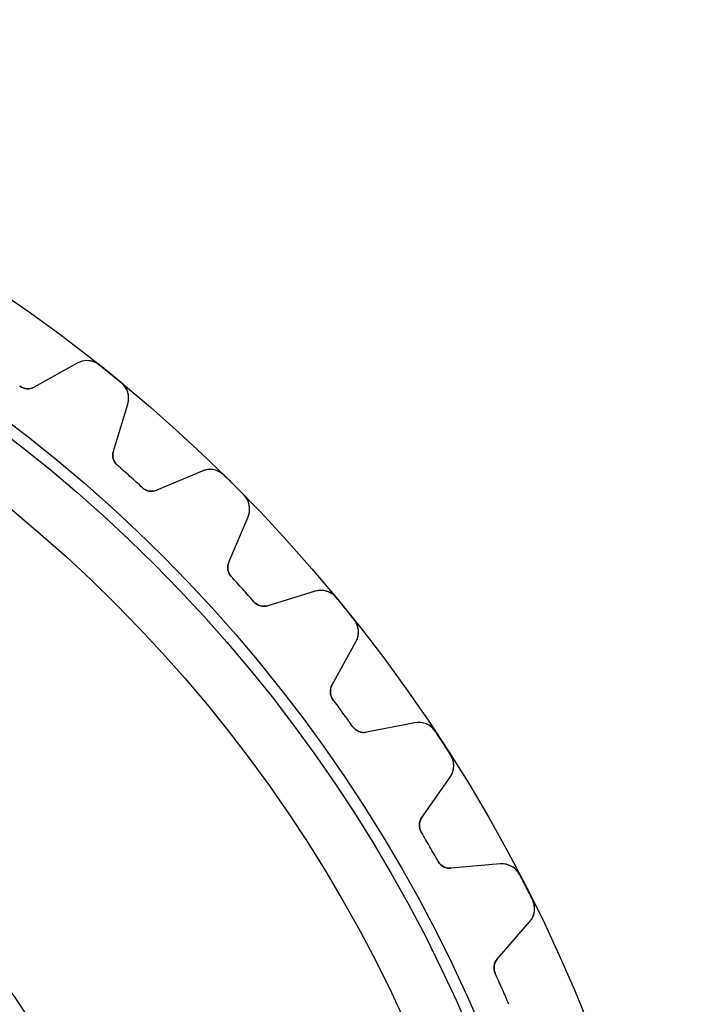
# Model space of a CAD drawing. Units: millimetres. Extents: x -47.3 to 47.3, y -47.3 to 47.3.
# Drawn here: x 27.1 to 47.3, y 18 to 47.3 of the extents above; entities that cross this region are included whole.
import ezdxf

# ---------------------------------------------------------------- set-up
doc = ezdxf.new("R2010")
doc.units = ezdxf.units.MM
doc.layers.add('Body027', color=7, linetype='CONTINUOUS')
doc.layers.add('Easydrive', color=7, linetype='CONTINUOUS')

msp = doc.modelspace()

# ---------------------------------------------------------------- linework, layer by layer
at = {"layer": 'Body027'}
for radius in [47.325, 47.325, 47.325, 47.325, 47.325, 47.325, 47.325, 47.325, 44.325, 44.325, 44.325, 44.325, 44.325, 44.325, 44.325, 44.325, 42.325, 42.325, 42.325, 42.325, 42.325, 42.325, 42.325, 42.325]:
    msp.add_circle((0, 0), radius, dxfattribs=at)
at = {"layer": 'Easydrive'}
for p, q in [((28.7938, 37.094, 26), (27.5092, 36.3819, 26)), ((28.7938, 37.094, 26), (27.5092, 36.3819, 26)), ((28.7938, 37.094, -26), (27.5092, 36.3819, -26)), ((28.7938, 37.094, -26), (27.5092, 36.3819, -26)), ((28.7938, 37.094, 3.28117), (28.7938, 37.094, 26)), ((28.7938, 37.094, 3.28117), (28.7938, 37.094, 26)), ((28.7938, 37.094, -26), (28.7938, 37.094, -3.28117)), ((28.7938, 37.094, -26), (28.7938, 37.094, -3.28117)), ((29.4581, 37.0388, 3.325), (29.4581, 37.0388, 26)), ((29.4581, 37.0388, 3.325), (29.4581, 37.0388, 26)), ((29.4581, 37.0388, -26), (29.4581, 37.0388, -3.325)), ((29.4581, 37.0388, -26), (29.4581, 37.0388, -3.325)), ((27.0766, 36.4108, 3.09216), (27.0766, 36.4108, 26)), ((27.0766, 36.4108, 3.09216), (27.0766, 36.4108, 26)), ((27.0766, 36.4108, -26), (27.0766, 36.4108, -3.09216)), ((27.0766, 36.4108, -26), (27.0766, 36.4108, -3.09216)), ((27.5092, 36.3819, 3.1204), (27.5092, 36.3819, 26)), ((27.5092, 36.3819, 3.1204), (27.5092, 36.3819, 26)), ((27.5092, 36.3819, -26), (27.5092, 36.3819, -3.1204)), ((27.5092, 36.3819, -26), (27.5092, 36.3819, -3.1204)), ((30.1047, 36.5152, 3.325), (30.1047, 36.5152, 26)), ((30.1047, 36.5152, 3.325), (30.1047, 36.5152, 26)), ((30.1047, 36.5152, -26), (30.1047, 36.5152, -3.325)), ((30.1047, 36.5152, -26), (30.1047, 36.5152, -3.325)), ((29.8674, 34.4723, 26), (30.2968, 35.8768, 26)), ((29.8674, 34.4723, 26), (30.2968, 35.8768, 26)), ((29.8674, 34.4723, -26), (30.2968, 35.8768, -26)), ((29.8674, 34.4723, -26), (30.2968, 35.8768, -26)), ((30.2968, 35.8768, 3.28117), (30.2968, 35.8768, 26)), ((30.2968, 35.8768, 3.28117), (30.2968, 35.8768, 26)), ((30.2968, 35.8768, -26), (30.2968, 35.8768, -3.28117)), ((30.2968, 35.8768, -26), (30.2968, 35.8768, -3.28117)), ((29.8674, 34.4723, 3.1204), (29.8674, 34.4723, 26)), ((29.8674, 34.4723, 3.1204), (29.8674, 34.4723, 26)), ((29.8674, 34.4723, -26), (29.8674, 34.4723, -3.1204)), ((29.8674, 34.4723, -26), (29.8674, 34.4723, -3.1204)), ((29.9856, 34.0552, 3.09216), (29.9856, 34.0552, 26)), ((29.9856, 34.0552, 3.09216), (29.9856, 34.0552, 26)), ((29.9856, 34.0552, -26), (29.9856, 34.0552, -3.09216)), ((29.9856, 34.0552, -26), (29.9856, 34.0552, -3.09216)), ((32.5134, 33.881, 26), (31.1615, 33.3071, 26)), ((32.5134, 33.881, 26), (31.1615, 33.3071, 26)), ((32.5134, 33.881, -26), (31.1615, 33.3071, -26)), ((32.5134, 33.881, -26), (31.1615, 33.3071, -26)), ((32.5134, 33.881, 3.28117), (32.5134, 33.881, 26)), ((32.5134, 33.881, 3.28117), (32.5134, 33.881, 26)), ((32.5134, 33.881, -26), (32.5134, 33.881, -3.28117)), ((32.5134, 33.881, -26), (32.5134, 33.881, -3.28117)), ((33.1684, 33.7567, 3.325), (33.1684, 33.7567, 26)), ((33.1684, 33.7567, 3.325), (33.1684, 33.7567, 26)), ((33.1684, 33.7567, -26), (33.1684, 33.7567, -3.325)), ((33.1684, 33.7567, -26), (33.1684, 33.7567, -3.325)), ((30.7342, 33.3811, 3.09216), (30.7342, 33.3811, 26)), ((30.7342, 33.3811, 3.09216), (30.7342, 33.3811, 26)), ((30.7342, 33.3811, -26), (30.7342, 33.3811, -3.09216)), ((30.7342, 33.3811, -26), (30.7342, 33.3811, -3.09216)), ((31.1615, 33.3071, 3.1204), (31.1615, 33.3071, 26)), ((31.1615, 33.3071, 3.1204), (31.1615, 33.3071, 26)), ((31.1615, 33.3071, -26), (31.1615, 33.3071, -3.1204)), ((31.1615, 33.3071, -26), (31.1615, 33.3071, -3.1204)), ((33.7567, 33.1684, 3.325), (33.7567, 33.1684, 26)), ((33.7567, 33.1684, 3.325), (33.7567, 33.1684, 26)), ((33.7567, 33.1684, -26), (33.7567, 33.1684, -3.325)), ((33.7567, 33.1684, -26), (33.7567, 33.1684, -3.325)), ((33.3071, 31.1615, 26), (33.881, 32.5134, 26)), ((33.3071, 31.1615, 26), (33.881, 32.5134, 26)), ((33.3071, 31.1615, -26), (33.881, 32.5134, -26)), ((33.3071, 31.1615, -26), (33.881, 32.5134, -26)), ((33.881, 32.5134, 3.28117), (33.881, 32.5134, 26)), ((33.881, 32.5134, 3.28117), (33.881, 32.5134, 26)), ((33.881, 32.5134, -26), (33.881, 32.5134, -3.28117)), ((33.881, 32.5134, -26), (33.881, 32.5134, -3.28117)), ((33.3071, 31.1615, 3.1204), (33.3071, 31.1615, 26)), ((33.3071, 31.1615, 3.1204), (33.3071, 31.1615, 26)), ((33.3071, 31.1615, -26), (33.3071, 31.1615, -3.1204)), ((33.3071, 31.1615, -26), (33.3071, 31.1615, -3.1204)), ((33.3811, 30.7342, 3.09216), (33.3811, 30.7342, 26)), ((33.3811, 30.7342, 3.09216), (33.3811, 30.7342, 26)), ((33.3811, 30.7342, -26), (33.3811, 30.7342, -3.09216)), ((33.3811, 30.7342, -26), (33.3811, 30.7342, -3.09216)), ((35.8768, 30.2968, 26), (34.4723, 29.8674, 26)), ((35.8768, 30.2968, 26), (34.4723, 29.8674, 26)), ((35.8768, 30.2968, -26), (34.4723, 29.8674, -26)), ((35.8768, 30.2968, -26), (34.4723, 29.8674, -26)), ((35.8768, 30.2968, 3.28117), (35.8768, 30.2968, 26)), ((35.8768, 30.2968, 3.28117), (35.8768, 30.2968, 26)), ((35.8768, 30.2968, -26), (35.8768, 30.2968, -3.28117)), ((35.8768, 30.2968, -26), (35.8768, 30.2968, -3.28117)), ((34.0552, 29.9856, 3.09216), (34.0552, 29.9856, 26)), ((34.0552, 29.9856, 3.09216), (34.0552, 29.9856, 26)), ((34.0552, 29.9856, -26), (34.0552, 29.9856, -3.09216)), ((34.0552, 29.9856, -26), (34.0552, 29.9856, -3.09216)), ((36.5152, 30.1047, 3.325), (36.5152, 30.1047, 26)), ((36.5152, 30.1047, 3.325), (36.5152, 30.1047, 26)), ((36.5152, 30.1047, -26), (36.5152, 30.1047, -3.325)), ((36.5152, 30.1047, -26), (36.5152, 30.1047, -3.325)), ((34.4723, 29.8674, 3.1204), (34.4723, 29.8674, 26)), ((34.4723, 29.8674, 3.1204), (34.4723, 29.8674, 26)), ((34.4723, 29.8674, -26), (34.4723, 29.8674, -3.1204)), ((34.4723, 29.8674, -26), (34.4723, 29.8674, -3.1204)), ((37.0388, 29.4581, 3.325), (37.0388, 29.4581, 26)), ((37.0388, 29.4581, 3.325), (37.0388, 29.4581, 26)), ((37.0388, 29.4581, -26), (37.0388, 29.4581, -3.325)), ((37.0388, 29.4581, -26), (37.0388, 29.4581, -3.325)), ((36.3819, 27.5092, 26), (37.094, 28.7938, 26)), ((36.3819, 27.5092, 26), (37.094, 28.7938, 26)), ((36.3819, 27.5092, -26), (37.094, 28.7938, -26)), ((36.3819, 27.5092, -26), (37.094, 28.7938, -26)), ((37.094, 28.7938, 3.28117), (37.094, 28.7938, 26)), ((37.094, 28.7938, 3.28117), (37.094, 28.7938, 26)), ((37.094, 28.7938, -26), (37.094, 28.7938, -3.28117)), ((37.094, 28.7938, -26), (37.094, 28.7938, -3.28117)), ((36.3819, 27.5092, 3.1204), (36.3819, 27.5092, 26)), ((36.3819, 27.5092, 3.1204), (36.3819, 27.5092, 26)), ((36.3819, 27.5092, -26), (36.3819, 27.5092, -3.1204)), ((36.3819, 27.5092, -26), (36.3819, 27.5092, -3.1204)), ((36.4108, 27.0766, 3.09216), (36.4108, 27.0766, 26)), ((36.4108, 27.0766, 3.09216), (36.4108, 27.0766, 26)), ((36.4108, 27.0766, -26), (36.4108, 27.0766, -3.09216)), ((36.4108, 27.0766, -26), (36.4108, 27.0766, -3.09216)), ((37.0029, 26.2616, 3.09216), (37.0029, 26.2616, 26)), ((37.0029, 26.2616, 3.09216), (37.0029, 26.2616, 26)), ((37.0029, 26.2616, -26), (37.0029, 26.2616, -3.09216)), ((37.0029, 26.2616, -26), (37.0029, 26.2616, -3.09216)), ((38.8472, 26.3807, 26), (37.4055, 26.1005, 26)), ((38.8472, 26.3807, 26), (37.4055, 26.1005, 26)), ((38.8472, 26.3807, -26), (37.4055, 26.1005, -26)), ((38.8472, 26.3807, -26), (37.4055, 26.1005, -26)), ((38.8472, 26.3807, 3.28117), (38.8472, 26.3807, 26)), ((38.8472, 26.3807, 3.28117), (38.8472, 26.3807, 26)), ((38.8472, 26.3807, -26), (38.8472, 26.3807, -3.28117)), ((38.8472, 26.3807, -26), (38.8472, 26.3807, -3.28117)), ((39.462, 26.1229, 3.325), (39.462, 26.1229, 26)), ((39.462, 26.1229, 3.325), (39.462, 26.1229, 26)), ((39.462, 26.1229, -26), (39.462, 26.1229, -3.325)), ((39.462, 26.1229, -26), (39.462, 26.1229, -3.325)), ((37.4055, 26.1005, 3.1204), (37.4055, 26.1005, 26)), ((37.4055, 26.1005, 3.1204), (37.4055, 26.1005, 26)), ((37.4055, 26.1005, -26), (37.4055, 26.1005, -3.1204)), ((37.4055, 26.1005, -26), (37.4055, 26.1005, -3.1204)), ((39.9151, 25.4252, 3.325), (39.9151, 25.4252, 26)), ((39.9151, 25.4252, 3.325), (39.9151, 25.4252, 26)), ((39.9151, 25.4252, -26), (39.9151, 25.4252, -3.325)), ((39.9151, 25.4252, -26), (39.9151, 25.4252, -3.325)), ((39.0581, 23.5556, 26), (39.9006, 24.7587, 26)), ((39.0581, 23.5556, 26), (39.9006, 24.7587, 26)), ((39.0581, 23.5556, -26), (39.9006, 24.7587, -26)), ((39.0581, 23.5556, -26), (39.9006, 24.7587, -26)), ((39.9006, 24.7587, 3.28117), (39.9006, 24.7587, 26)), ((39.9006, 24.7587, 3.28117), (39.9006, 24.7587, 26)), ((39.9006, 24.7587, -26), (39.9006, 24.7587, -3.28117)), ((39.9006, 24.7587, -26), (39.9006, 24.7587, -3.28117)), ((39.0581, 23.5556, 3.1204), (39.0581, 23.5556, 26)), ((39.0581, 23.5556, 3.1204), (39.0581, 23.5556, 26)), ((39.0581, 23.5556, -26), (39.0581, 23.5556, -3.1204)), ((39.0581, 23.5556, -26), (39.0581, 23.5556, -3.1204)), ((39.0416, 23.1223, 3.09216), (39.0416, 23.1223, 26)), ((39.0416, 23.1223, 3.09216), (39.0416, 23.1223, 26)), ((39.0416, 23.1223, -26), (39.0416, 23.1223, -3.09216)), ((39.0416, 23.1223, -26), (39.0416, 23.1223, -3.09216)), ((39.5453, 22.2499, 3.09216), (39.5453, 22.2499, 26)), ((39.5453, 22.2499, 3.09216), (39.5453, 22.2499, 26)), ((39.5453, 22.2499, -26), (39.5453, 22.2499, -3.09216)), ((39.5453, 22.2499, -26), (39.5453, 22.2499, -3.09216)), ((41.3919, 22.1756, 26), (39.9288, 22.0476, 26)), ((41.3919, 22.1756, 26), (39.9288, 22.0476, 26)), ((41.3919, 22.1756, -26), (39.9288, 22.0476, -26)), ((41.3919, 22.1756, -26), (39.9288, 22.0476, -26)), ((39.9288, 22.0476, 3.1204), (39.9288, 22.0476, 26)), ((39.9288, 22.0476, 3.1204), (39.9288, 22.0476, 26)), ((39.9288, 22.0476, -26), (39.9288, 22.0476, -3.1204)), ((39.9288, 22.0476, -26), (39.9288, 22.0476, -3.1204)), ((41.3919, 22.1756, 3.28117), (41.3919, 22.1756, 26)), ((41.3919, 22.1756, 3.28117), (41.3919, 22.1756, 26)), ((41.3919, 22.1756, -26), (41.3919, 22.1756, -3.28117)), ((41.3919, 22.1756, -26), (41.3919, 22.1756, -3.28117)), ((41.9764, 21.8549, 3.325), (41.9764, 21.8549, 26)), ((41.9764, 21.8549, 3.325), (41.9764, 21.8549, 26)), ((41.9764, 21.8549, -26), (41.9764, 21.8549, -3.325)), ((41.9764, 21.8549, -26), (41.9764, 21.8549, -3.325)), ((42.3541, 21.1136, 3.325), (42.3541, 21.1136, 26)), ((42.3541, 21.1136, 3.325), (42.3541, 21.1136, 26)), ((42.3541, 21.1136, -26), (42.3541, 21.1136, -3.325)), ((42.3541, 21.1136, -26), (42.3541, 21.1136, -3.325)), ((41.3064, 19.3439, 26), (42.27, 20.4523, 26)), ((41.3064, 19.3439, 26), (42.27, 20.4523, 26)), ((41.3064, 19.3439, -26), (42.27, 20.4523, -26)), ((41.3064, 19.3439, -26), (42.27, 20.4523, -26)), ((42.27, 20.4523, 3.28117), (42.27, 20.4523, 26)), ((42.27, 20.4523, 3.28117), (42.27, 20.4523, 26)), ((42.27, 20.4523, -26), (42.27, 20.4523, -3.28117)), ((42.27, 20.4523, -26), (42.27, 20.4523, -3.28117)), ((41.3064, 19.3439, 3.1204), (41.3064, 19.3439, 26)), ((41.3064, 19.3439, 3.1204), (41.3064, 19.3439, 26)), ((41.3064, 19.3439, -26), (41.3064, 19.3439, -3.1204)), ((41.3064, 19.3439, -26), (41.3064, 19.3439, -3.1204)), ((41.2447, 18.9147, 3.09216), (41.2447, 18.9147, 26)), ((41.2447, 18.9147, 3.09216), (41.2447, 18.9147, 26)), ((41.2447, 18.9147, -26), (41.2447, 18.9147, -3.09216)), ((41.2447, 18.9147, -26), (41.2447, 18.9147, -3.09216))]:
    msp.add_line(p, q, dxfattribs=at)
for radius in [43.975, 43.975, 43.975, 43.975, 42.325, 42.325, 42.325, 42.325, 32.5, 32.5, 32.5, 32.5]:
    msp.add_circle((0, 0), radius, dxfattribs=at)
for centre, radius, start, end in [((29.0847, 36.5692, 26), 0.6, 51.5036, 119), ((29.0847, 36.5692, 26), 0.6, 51.5036, 119), ((29.0847, 36.5692, -26), 0.6, 51.5036, 119), ((29.0847, 36.5692, -26), 0.6, 51.5036, 119), ((0, 0, 26), 47.325, 51, 51.5036), ((0, 0, 26), 47.325, 51, 51.5036), ((0, 0, 3.325), 47.325, 51, 51.5036), ((0, 0, 3.325), 47.325, 51, 51.5036), ((0, 0, -26), 47.325, 51, 51.5036), ((0, 0, -26), 47.325, 51, 51.5036), ((0, 0, -3.325), 47.325, 51, 51.5036), ((0, 0, -3.325), 47.325, 51, 51.5036), ((0, 0, 26), 47.325, 50.4964, 51), ((0, 0, 26), 47.325, 50.4964, 51), ((0, 0, 3.325), 47.325, 50.4964, 51), ((0, 0, 3.325), 47.325, 50.4964, 51), ((0, 0, -26), 47.325, 50.4964, 51), ((0, 0, -26), 47.325, 50.4964, 51), ((0, 0, -3.325), 47.325, 50.4964, 51), ((0, 0, -3.325), 47.325, 50.4964, 51), ((27.3153, 36.7318, 26), 0.4, -126.636, -61), ((27.3153, 36.7318, 26), 0.4, -126.636, -61), ((27.3153, 36.7318, -26), 0.4, -126.636, -61), ((27.3153, 36.7318, -26), 0.4, -126.636, -61), ((29.723, 36.0523, 26), 0.6, -17, 50.4964), ((29.723, 36.0523, 26), 0.6, -17, 50.4964), ((29.723, 36.0523, -26), 0.6, -17, 50.4964), ((29.723, 36.0523, -26), 0.6, -17, 50.4964), ((30.2499, 34.3554, 26), 0.4, 163, -131.364), ((30.2499, 34.3554, 26), 0.4, 163, -131.364), ((30.2499, 34.3554, -26), 0.4, 163, -131.364), ((30.2499, 34.3554, -26), 0.4, 163, -131.364), ((0, 0, 26), 45.375, 48, 48.636), ((0, 0, 26), 45.375, 48, 48.636), ((0, 0, 3.09216), 45.375, 48, 48.636), ((0, 0, 3.09216), 45.375, 48, 48.636), ((0, 0, -26), 45.375, 48, 48.636), ((0, 0, -26), 45.375, 48, 48.636), ((0, 0, -3.09216), 45.375, 48, 48.636), ((0, 0, -3.09216), 45.375, 48, 48.636), ((32.7479, 33.3287, 26), 0.6, 45.5036, 113), ((32.7479, 33.3287, 26), 0.6, 45.5036, 113), ((32.7479, 33.3287, -26), 0.6, 45.5036, 113), ((32.7479, 33.3287, -26), 0.6, 45.5036, 113), ((0, 0, 26), 47.325, 45, 45.5036), ((0, 0, 26), 47.325, 45, 45.5036), ((0, 0, 3.325), 47.325, 45, 45.5036), ((0, 0, 3.325), 47.325, 45, 45.5036), ((0, 0, -26), 47.325, 45, 45.5036), ((0, 0, -26), 47.325, 45, 45.5036), ((0, 0, -3.325), 47.325, 45, 45.5036), ((0, 0, -3.325), 47.325, 45, 45.5036), ((0, 0, 26), 45.375, 47.364, 48), ((0, 0, 26), 45.375, 47.364, 48), ((0, 0, 3.09216), 45.375, 47.364, 48), ((0, 0, 3.09216), 45.375, 47.364, 48), ((0, 0, -26), 45.375, 47.364, 48), ((0, 0, -26), 45.375, 47.364, 48), ((0, 0, -3.09216), 45.375, 47.364, 48), ((0, 0, -3.09216), 45.375, 47.364, 48), ((0, 0, 26), 47.325, 44.4964, 45), ((0, 0, 26), 47.325, 44.4964, 45), ((0, 0, 3.325), 47.325, 44.4964, 45), ((0, 0, 3.325), 47.325, 44.4964, 45), ((0, 0, -26), 47.325, 44.4964, 45), ((0, 0, -26), 47.325, 44.4964, 45), ((0, 0, -3.325), 47.325, 44.4964, 45), ((0, 0, -3.325), 47.325, 44.4964, 45), ((31.0052, 33.6753, 26), 0.4, -132.636, -67), ((31.0052, 33.6753, 26), 0.4, -132.636, -67), ((31.0052, 33.6753, -26), 0.4, -132.636, -67), ((31.0052, 33.6753, -26), 0.4, -132.636, -67), ((33.3287, 32.7479, 26), 0.6, -23, 44.4964), ((33.3287, 32.7479, 26), 0.6, -23, 44.4964), ((33.3287, 32.7479, -26), 0.6, -23, 44.4964), ((33.3287, 32.7479, -26), 0.6, -23, 44.4964), ((33.6753, 31.0052, 26), 0.4, 157, -137.364), ((33.6753, 31.0052, 26), 0.4, 157, -137.364), ((33.6753, 31.0052, -26), 0.4, 157, -137.364), ((33.6753, 31.0052, -26), 0.4, 157, -137.364), ((0, 0, 26), 45.375, 42, 42.636), ((0, 0, 26), 45.375, 42, 42.636), ((0, 0, 3.09216), 45.375, 42, 42.636), ((0, 0, 3.09216), 45.375, 42, 42.636), ((0, 0, -26), 45.375, 42, 42.636), ((0, 0, -26), 45.375, 42, 42.636), ((0, 0, -3.09216), 45.375, 42, 42.636), ((0, 0, -3.09216), 45.375, 42, 42.636), ((0, 0, 26), 45.375, 41.364, 42), ((0, 0, 26), 45.375, 41.364, 42), ((0, 0, 3.09216), 45.375, 41.364, 42), ((0, 0, 3.09216), 45.375, 41.364, 42), ((0, 0, -26), 45.375, 41.364, 42), ((0, 0, -26), 45.375, 41.364, 42), ((0, 0, -3.09216), 45.375, 41.364, 42), ((0, 0, -3.09216), 45.375, 41.364, 42), ((36.0523, 29.723, 26), 0.6, 39.5036, 107), ((36.0523, 29.723, 26), 0.6, 39.5036, 107), ((36.0523, 29.723, -26), 0.6, 39.5036, 107), ((36.0523, 29.723, -26), 0.6, 39.5036, 107), ((34.3554, 30.2499, 26), 0.4, -138.636, -73), ((34.3554, 30.2499, 26), 0.4, -138.636, -73), ((34.3554, 30.2499, -26), 0.4, -138.636, -73), ((34.3554, 30.2499, -26), 0.4, -138.636, -73), ((0, 0, 26), 47.325, 39, 39.5036), ((0, 0, 26), 47.325, 39, 39.5036), ((0, 0, 3.325), 47.325, 39, 39.5036), ((0, 0, 3.325), 47.325, 39, 39.5036), ((0, 0, -26), 47.325, 39, 39.5036), ((0, 0, -26), 47.325, 39, 39.5036), ((0, 0, -3.325), 47.325, 39, 39.5036), ((0, 0, -3.325), 47.325, 39, 39.5036), ((0, 0, 26), 47.325, 38.4964, 39), ((0, 0, 26), 47.325, 38.4964, 39), ((0, 0, 3.325), 47.325, 38.4964, 39), ((0, 0, 3.325), 47.325, 38.4964, 39), ((0, 0, -26), 47.325, 38.4964, 39), ((0, 0, -26), 47.325, 38.4964, 39), ((0, 0, -3.325), 47.325, 38.4964, 39), ((0, 0, -3.325), 47.325, 38.4964, 39), ((36.5692, 29.0847, 26), 0.6, -29, 38.4964), ((36.5692, 29.0847, 26), 0.6, -29, 38.4964), ((36.5692, 29.0847, -26), 0.6, -29, 38.4964), ((36.5692, 29.0847, -26), 0.6, -29, 38.4964), ((36.7318, 27.3153, 26), 0.4, 151, -143.364), ((36.7318, 27.3153, 26), 0.4, 151, -143.364), ((36.7318, 27.3153, -26), 0.4, 151, -143.364), ((36.7318, 27.3153, -26), 0.4, 151, -143.364), ((0, 0, 26), 45.375, 36, 36.636), ((0, 0, 26), 45.375, 36, 36.636), ((0, 0, 3.09216), 45.375, 36, 36.636), ((0, 0, 3.09216), 45.375, 36, 36.636), ((0, 0, -26), 45.375, 36, 36.636), ((0, 0, -26), 45.375, 36, 36.636), ((0, 0, -3.09216), 45.375, 36, 36.636), ((0, 0, -3.09216), 45.375, 36, 36.636), ((0, 0, 26), 45.375, 35.364, 36), ((0, 0, 26), 45.375, 35.364, 36), ((0, 0, 3.09216), 45.375, 35.364, 36), ((0, 0, 3.09216), 45.375, 35.364, 36), ((0, 0, -26), 45.375, 35.364, 36), ((0, 0, -26), 45.375, 35.364, 36), ((0, 0, -3.09216), 45.375, 35.364, 36), ((0, 0, -3.09216), 45.375, 35.364, 36), ((37.3291, 26.4931, 26), 0.4, -144.636, -79), ((37.3291, 26.4931, 26), 0.4, -144.636, -79), ((37.3291, 26.4931, -26), 0.4, -144.636, -79), ((37.3291, 26.4931, -26), 0.4, -144.636, -79), ((38.9617, 25.7917, 26), 0.6, 33.5036, 101), ((38.9617, 25.7917, 26), 0.6, 33.5036, 101), ((38.9617, 25.7917, -26), 0.6, 33.5036, 101), ((38.9617, 25.7917, -26), 0.6, 33.5036, 101), ((0, 0, 26), 47.325, 33, 33.5036), ((0, 0, 26), 47.325, 33, 33.5036), ((0, 0, 3.325), 47.325, 33, 33.5036), ((0, 0, 3.325), 47.325, 33, 33.5036), ((0, 0, -26), 47.325, 33, 33.5036), ((0, 0, -26), 47.325, 33, 33.5036), ((0, 0, -3.325), 47.325, 33, 33.5036), ((0, 0, -3.325), 47.325, 33, 33.5036), ((0, 0, 26), 47.325, 32.4964, 33), ((0, 0, 26), 47.325, 32.4964, 33), ((0, 0, 3.325), 47.325, 32.4964, 33), ((0, 0, 3.325), 47.325, 32.4964, 33), ((0, 0, -26), 47.325, 32.4964, 33), ((0, 0, -26), 47.325, 32.4964, 33), ((0, 0, -3.325), 47.325, 32.4964, 33), ((0, 0, -3.325), 47.325, 32.4964, 33), ((39.4091, 25.1028, 26), 0.6, -35, 32.4964), ((39.4091, 25.1028, 26), 0.6, -35, 32.4964), ((39.4091, 25.1028, -26), 0.6, -35, 32.4964), ((39.4091, 25.1028, -26), 0.6, -35, 32.4964), ((39.3858, 23.3261, 26), 0.4, 145, -149.364), ((39.3858, 23.3261, 26), 0.4, 145, -149.364), ((39.3858, 23.3261, -26), 0.4, 145, -149.364), ((39.3858, 23.3261, -26), 0.4, 145, -149.364), ((0, 0, 26), 45.375, 30, 30.636), ((0, 0, 26), 45.375, 30, 30.636), ((0, 0, 3.09216), 45.375, 30, 30.636), ((0, 0, 3.09216), 45.375, 30, 30.636), ((0, 0, -26), 45.375, 30, 30.636), ((0, 0, -26), 45.375, 30, 30.636), ((0, 0, -3.09216), 45.375, 30, 30.636), ((0, 0, -3.09216), 45.375, 30, 30.636), ((0, 0, 26), 45.375, 29.364, 30), ((0, 0, 26), 45.375, 29.364, 30), ((0, 0, 3.09216), 45.375, 29.364, 30), ((0, 0, 3.09216), 45.375, 29.364, 30), ((0, 0, -26), 45.375, 29.364, 30), ((0, 0, -26), 45.375, 29.364, 30), ((0, 0, -3.09216), 45.375, 29.364, 30), ((0, 0, -3.09216), 45.375, 29.364, 30), ((39.8939, 22.446, 26), 0.4, -150.636, -85), ((39.8939, 22.446, 26), 0.4, -150.636, -85), ((39.8939, 22.446, -26), 0.4, -150.636, -85), ((39.8939, 22.446, -26), 0.4, -150.636, -85), ((41.4442, 21.5778, 26), 0.6, 27.5036, 95), ((41.4442, 21.5778, 26), 0.6, 27.5036, 95), ((41.4442, 21.5778, -26), 0.6, 27.5036, 95), ((41.4442, 21.5778, -26), 0.6, 27.5036, 95), ((0, 0, 26), 47.325, 27, 27.5036), ((0, 0, 26), 47.325, 27, 27.5036), ((0, 0, 3.325), 47.325, 27, 27.5036), ((0, 0, 3.325), 47.325, 27, 27.5036), ((0, 0, -26), 47.325, 27, 27.5036), ((0, 0, -26), 47.325, 27, 27.5036), ((0, 0, -3.325), 47.325, 27, 27.5036), ((0, 0, -3.325), 47.325, 27, 27.5036), ((0, 0, 26), 47.325, 26.4964, 27), ((0, 0, 26), 47.325, 26.4964, 27), ((0, 0, 3.325), 47.325, 26.4964, 27), ((0, 0, 3.325), 47.325, 26.4964, 27), ((0, 0, -26), 47.325, 26.4964, 27), ((0, 0, -26), 47.325, 26.4964, 27), ((0, 0, -3.325), 47.325, 26.4964, 27), ((0, 0, -3.325), 47.325, 26.4964, 27), ((41.8171, 20.8459, 26), 0.6, -41, 26.4964), ((41.8171, 20.8459, 26), 0.6, -41, 26.4964), ((41.8171, 20.8459, -26), 0.6, -41, 26.4964), ((41.8171, 20.8459, -26), 0.6, -41, 26.4964), ((41.6083, 19.0814, 26), 0.4, 139, -155.364), ((41.6083, 19.0814, 26), 0.4, 139, -155.364), ((41.6083, 19.0814, -26), 0.4, 139, -155.364), ((41.6083, 19.0814, -26), 0.4, 139, -155.364), ((0, 0, 26), 45.375, 24, 24.636), ((0, 0, 26), 45.375, 24, 24.636), ((0, 0, 3.09216), 45.375, 24, 24.636), ((0, 0, 3.09216), 45.375, 24, 24.636), ((0, 0, -26), 45.375, 24, 24.636), ((0, 0, -26), 45.375, 24, 24.636), ((0, 0, -3.09216), 45.375, 24, 24.636), ((0, 0, -3.09216), 45.375, 24, 24.636), ((0, 0, 26), 45.375, 23.364, 24), ((0, 0, 26), 45.375, 23.364, 24), ((0, 0, 3.09216), 45.375, 23.364, 24), ((0, 0, 3.09216), 45.375, 23.364, 24), ((0, 0, -26), 45.375, 23.364, 24), ((0, 0, -26), 45.375, 23.364, 24), ((0, 0, -3.09216), 45.375, 23.364, 24), ((0, 0, -3.09216), 45.375, 23.364, 24)]:
    msp.add_arc(centre, radius, start, end, dxfattribs=at)
for points, knots in [([(29.4581, 37.0388, 3.325), (29.3527, 37.1234, 3.32506), (29.2188, 37.1685, 3.31941), (29.0906, 37.1692, 3.31004), (28.9823, 37.1691, 3.30206), (28.8834, 37.144, 3.29244), (28.7938, 37.094, 3.28117)], [0, 0, 0, 0, 0.546792, 0.546792, 0.546792, 1, 1, 1, 1]), ([(29.4581, 37.0388, 3.325), (29.3527, 37.1234, 3.32506), (29.2188, 37.1685, 3.31941), (29.0906, 37.1692, 3.31004), (28.9823, 37.1691, 3.30206), (28.8834, 37.144, 3.29244), (28.7938, 37.094, 3.28117)], [0, 0, 0, 0, 0.546792, 0.546792, 0.546792, 1, 1, 1, 1]), ([(29.4581, 37.0388, -3.325), (29.3527, 37.1234, -3.32506), (29.2188, 37.1685, -3.31941), (29.0906, 37.1692, -3.31004), (28.9823, 37.1691, -3.30206), (28.8834, 37.144, -3.29244), (28.7938, 37.094, -3.28117)], [0, 0, 0, 0, 0.546792, 0.546792, 0.546792, 1, 1, 1, 1]), ([(29.4581, 37.0388, -3.325), (29.3527, 37.1234, -3.32506), (29.2188, 37.1685, -3.31941), (29.0906, 37.1692, -3.31004), (28.9823, 37.1691, -3.30206), (28.8834, 37.144, -3.29244), (28.7938, 37.094, -3.28117)], [0, 0, 0, 0, 0.546792, 0.546792, 0.546792, 1, 1, 1, 1]), ([(30.2968, 35.8768, 3.28117), (30.327, 35.9745, 3.2924), (30.331, 36.0761, 3.302), (30.3089, 36.1817, 3.30996), (30.2818, 36.3073, 3.31937), (30.2097, 36.4294, 3.32506), (30.1047, 36.5152, 3.325)], [0, 0, 0, 0, 0.451629, 0.451629, 0.451629, 1, 1, 1, 1]), ([(30.2968, 35.8768, 3.28117), (30.327, 35.9745, 3.2924), (30.331, 36.0761, 3.302), (30.3089, 36.1817, 3.30996), (30.2818, 36.3073, 3.31937), (30.2097, 36.4294, 3.32506), (30.1047, 36.5152, 3.325)], [0, 0, 0, 0, 0.451629, 0.451629, 0.451629, 1, 1, 1, 1]), ([(30.2968, 35.8768, -3.28117), (30.327, 35.9745, -3.2924), (30.331, 36.0761, -3.302), (30.3089, 36.1817, -3.30996), (30.2818, 36.3073, -3.31937), (30.2097, 36.4294, -3.32506), (30.1047, 36.5152, -3.325)], [0, 0, 0, 0, 0.451629, 0.451629, 0.451629, 1, 1, 1, 1]), ([(30.2968, 35.8768, -3.28117), (30.327, 35.9745, -3.2924), (30.331, 36.0761, -3.302), (30.3089, 36.1817, -3.30996), (30.2818, 36.3073, -3.31937), (30.2097, 36.4294, -3.32506), (30.1047, 36.5152, -3.325)], [0, 0, 0, 0, 0.451629, 0.451629, 0.451629, 1, 1, 1, 1]), ([(33.1684, 33.7567, 3.325), (33.0723, 33.8518, 3.32506), (32.9439, 33.9107, 3.31941), (32.8165, 33.9248, 3.31004), (32.7088, 33.936, 3.30206), (32.6078, 33.9214, 3.29244), (32.5134, 33.881, 3.28117)], [0, 0, 0, 0, 0.546792, 0.546792, 0.546792, 1, 1, 1, 1]), ([(33.1684, 33.7567, 3.325), (33.0723, 33.8518, 3.32506), (32.9439, 33.9107, 3.31941), (32.8165, 33.9248, 3.31004), (32.7088, 33.936, 3.30206), (32.6078, 33.9214, 3.29244), (32.5134, 33.881, 3.28117)], [0, 0, 0, 0, 0.546792, 0.546792, 0.546792, 1, 1, 1, 1]), ([(33.1684, 33.7567, -3.325), (33.0723, 33.8518, -3.32506), (32.9439, 33.9107, -3.31941), (32.8165, 33.9248, -3.31004), (32.7088, 33.936, -3.30206), (32.6078, 33.9214, -3.29244), (32.5134, 33.881, -3.28117)], [0, 0, 0, 0, 0.546792, 0.546792, 0.546792, 1, 1, 1, 1]), ([(33.1684, 33.7567, -3.325), (33.0723, 33.8518, -3.32506), (32.9439, 33.9107, -3.31941), (32.8165, 33.9248, -3.31004), (32.7088, 33.936, -3.30206), (32.6078, 33.9214, -3.29244), (32.5134, 33.881, -3.28117)], [0, 0, 0, 0, 0.546792, 0.546792, 0.546792, 1, 1, 1, 1]), ([(33.881, 32.5134, 3.28117), (33.9212, 32.6074, 3.2924), (33.9359, 32.7081, 3.302), (33.9249, 32.8154, 3.30996), (33.911, 32.9431, 3.31937), (33.8521, 33.072, 3.32506), (33.7567, 33.1684, 3.325)], [0, 0, 0, 0, 0.451629, 0.451629, 0.451629, 1, 1, 1, 1]), ([(33.881, 32.5134, 3.28117), (33.9212, 32.6074, 3.2924), (33.9359, 32.7081, 3.302), (33.9249, 32.8154, 3.30996), (33.911, 32.9431, 3.31937), (33.8521, 33.072, 3.32506), (33.7567, 33.1684, 3.325)], [0, 0, 0, 0, 0.451629, 0.451629, 0.451629, 1, 1, 1, 1]), ([(33.881, 32.5134, -3.28117), (33.9212, 32.6074, -3.2924), (33.9359, 32.7081, -3.302), (33.9249, 32.8154, -3.30996), (33.911, 32.9431, -3.31937), (33.8521, 33.072, -3.32506), (33.7567, 33.1684, -3.325)], [0, 0, 0, 0, 0.451629, 0.451629, 0.451629, 1, 1, 1, 1]), ([(33.881, 32.5134, -3.28117), (33.9212, 32.6074, -3.2924), (33.9359, 32.7081, -3.302), (33.9249, 32.8154, -3.30996), (33.911, 32.9431, -3.31937), (33.8521, 33.072, -3.32506), (33.7567, 33.1684, -3.325)], [0, 0, 0, 0, 0.451629, 0.451629, 0.451629, 1, 1, 1, 1]), ([(36.5152, 30.1047, 3.325), (36.4296, 30.2094, 3.32506), (36.308, 30.2814, 3.31941), (36.1828, 30.3087, 3.31004), (36.0769, 30.3311, 3.30206), (35.9749, 30.3271, 3.29244), (35.8768, 30.2968, 3.28117)], [0, 0, 0, 0, 0.546792, 0.546792, 0.546792, 1, 1, 1, 1]), ([(36.5152, 30.1047, 3.325), (36.4296, 30.2094, 3.32506), (36.308, 30.2814, 3.31941), (36.1828, 30.3087, 3.31004), (36.0769, 30.3311, 3.30206), (35.9749, 30.3271, 3.29244), (35.8768, 30.2968, 3.28117)], [0, 0, 0, 0, 0.546792, 0.546792, 0.546792, 1, 1, 1, 1]), ([(36.5152, 30.1047, -3.325), (36.4296, 30.2094, -3.32506), (36.308, 30.2814, -3.31941), (36.1828, 30.3087, -3.31004), (36.0769, 30.3311, -3.30206), (35.9749, 30.3271, -3.29244), (35.8768, 30.2968, -3.28117)], [0, 0, 0, 0, 0.546792, 0.546792, 0.546792, 1, 1, 1, 1]), ([(36.5152, 30.1047, -3.325), (36.4296, 30.2094, -3.32506), (36.308, 30.2814, -3.31941), (36.1828, 30.3087, -3.31004), (36.0769, 30.3311, -3.30206), (35.9749, 30.3271, -3.29244), (35.8768, 30.2968, -3.28117)], [0, 0, 0, 0, 0.546792, 0.546792, 0.546792, 1, 1, 1, 1]), ([(37.094, 28.7938, 3.28117), (37.1438, 28.8831, 3.2924), (37.1689, 28.9816, 3.302), (37.1692, 29.0895, 3.30996), (37.1688, 29.218, 3.31937), (37.1236, 29.3523, 3.32506), (37.0388, 29.4581, 3.325)], [0, 0, 0, 0, 0.451629, 0.451629, 0.451629, 1, 1, 1, 1]), ([(37.094, 28.7938, 3.28117), (37.1438, 28.8831, 3.2924), (37.1689, 28.9816, 3.302), (37.1692, 29.0895, 3.30996), (37.1688, 29.218, 3.31937), (37.1236, 29.3523, 3.32506), (37.0388, 29.4581, 3.325)], [0, 0, 0, 0, 0.451629, 0.451629, 0.451629, 1, 1, 1, 1]), ([(37.094, 28.7938, -3.28117), (37.1438, 28.8831, -3.2924), (37.1689, 28.9816, -3.302), (37.1692, 29.0895, -3.30996), (37.1688, 29.218, -3.31937), (37.1236, 29.3523, -3.32506), (37.0388, 29.4581, -3.325)], [0, 0, 0, 0, 0.451629, 0.451629, 0.451629, 1, 1, 1, 1]), ([(37.094, 28.7938, -3.28117), (37.1438, 28.8831, -3.2924), (37.1689, 28.9816, -3.302), (37.1692, 29.0895, -3.30996), (37.1688, 29.218, -3.31937), (37.1236, 29.3523, -3.32506), (37.0388, 29.4581, -3.325)], [0, 0, 0, 0, 0.451629, 0.451629, 0.451629, 1, 1, 1, 1]), ([(39.462, 26.1229, 3.325), (39.3878, 26.2359, 3.32506), (39.2744, 26.3203, 3.31941), (39.1527, 26.3605, 3.31004), (39.0497, 26.3938, 3.30206), (38.9479, 26.4006, 3.29244), (38.8472, 26.3807, 3.28117)], [0, 0, 0, 0, 0.546792, 0.546792, 0.546792, 1, 1, 1, 1]), ([(39.462, 26.1229, 3.325), (39.3878, 26.2359, 3.32506), (39.2744, 26.3203, 3.31941), (39.1527, 26.3605, 3.31004), (39.0497, 26.3938, 3.30206), (38.9479, 26.4006, 3.29244), (38.8472, 26.3807, 3.28117)], [0, 0, 0, 0, 0.546792, 0.546792, 0.546792, 1, 1, 1, 1]), ([(39.462, 26.1229, -3.325), (39.3878, 26.2359, -3.32506), (39.2744, 26.3203, -3.31941), (39.1527, 26.3605, -3.31004), (39.0497, 26.3938, -3.30206), (38.9479, 26.4006, -3.29244), (38.8472, 26.3807, -3.28117)], [0, 0, 0, 0, 0.546792, 0.546792, 0.546792, 1, 1, 1, 1]), ([(39.462, 26.1229, -3.325), (39.3878, 26.2359, -3.32506), (39.2744, 26.3203, -3.31941), (39.1527, 26.3605, -3.31004), (39.0497, 26.3938, -3.30206), (38.9479, 26.4006, -3.29244), (38.8472, 26.3807, -3.28117)], [0, 0, 0, 0, 0.546792, 0.546792, 0.546792, 1, 1, 1, 1]), ([(39.9006, 24.7587, 3.28117), (39.9594, 24.8422, 3.2924), (39.9947, 24.9377, 3.302), (40.0063, 25.0449, 3.30996), (40.0193, 25.1727, 3.31937), (39.9884, 25.3111, 3.32506), (39.9151, 25.4252, 3.325)], [0, 0, 0, 0, 0.451629, 0.451629, 0.451629, 1, 1, 1, 1]), ([(39.9006, 24.7587, 3.28117), (39.9594, 24.8422, 3.2924), (39.9947, 24.9377, 3.302), (40.0063, 25.0449, 3.30996), (40.0193, 25.1727, 3.31937), (39.9884, 25.3111, 3.32506), (39.9151, 25.4252, 3.325)], [0, 0, 0, 0, 0.451629, 0.451629, 0.451629, 1, 1, 1, 1]), ([(39.9006, 24.7587, -3.28117), (39.9594, 24.8422, -3.2924), (39.9947, 24.9377, -3.302), (40.0063, 25.0449, -3.30996), (40.0193, 25.1727, -3.31937), (39.9884, 25.3111, -3.32506), (39.9151, 25.4252, -3.325)], [0, 0, 0, 0, 0.451629, 0.451629, 0.451629, 1, 1, 1, 1]), ([(39.9006, 24.7587, -3.28117), (39.9594, 24.8422, -3.2924), (39.9947, 24.9377, -3.302), (40.0063, 25.0449, -3.30996), (40.0193, 25.1727, -3.31937), (39.9884, 25.3111, -3.32506), (39.9151, 25.4252, -3.325)], [0, 0, 0, 0, 0.451629, 0.451629, 0.451629, 1, 1, 1, 1]), ([(41.9764, 21.8549, 3.325), (41.9144, 21.9751, 3.32506), (41.8105, 22.0708, 3.31941), (41.6937, 22.1235, 3.31004), (41.5947, 22.1675, 3.30206), (41.4941, 22.1848, 3.29244), (41.3919, 22.1756, 3.28117)], [0, 0, 0, 0, 0.546792, 0.546792, 0.546792, 1, 1, 1, 1]), ([(41.9764, 21.8549, 3.325), (41.9144, 21.9751, 3.32506), (41.8105, 22.0708, 3.31941), (41.6937, 22.1235, 3.31004), (41.5947, 22.1675, 3.30206), (41.4941, 22.1848, 3.29244), (41.3919, 22.1756, 3.28117)], [0, 0, 0, 0, 0.546792, 0.546792, 0.546792, 1, 1, 1, 1]), ([(41.9764, 21.8549, -3.325), (41.9144, 21.9751, -3.32506), (41.8105, 22.0708, -3.31941), (41.6937, 22.1235, -3.31004), (41.5947, 22.1675, -3.30206), (41.4941, 22.1848, -3.29244), (41.3919, 22.1756, -3.28117)], [0, 0, 0, 0, 0.546792, 0.546792, 0.546792, 1, 1, 1, 1]), ([(41.9764, 21.8549, -3.325), (41.9144, 21.9751, -3.32506), (41.8105, 22.0708, -3.31941), (41.6937, 22.1235, -3.31004), (41.5947, 22.1675, -3.30206), (41.4941, 22.1848, -3.29244), (41.3919, 22.1756, -3.28117)], [0, 0, 0, 0, 0.546792, 0.546792, 0.546792, 1, 1, 1, 1])]:
    msp.add_open_spline(points, degree=3, knots=knots, dxfattribs=at)
for points in [[(27.5092, 36.3819, 3.1204), (27.3812, 36.3083, 3.10416), (27.2028, 36.3148, 3.09195), (27.0766, 36.4108, 3.09216)], [(27.5092, 36.3819, 3.1204), (27.3812, 36.3083, 3.10416), (27.2028, 36.3148, 3.09195), (27.0766, 36.4108, 3.09216)], [(27.5092, 36.3819, -3.1204), (27.3812, 36.3083, -3.10416), (27.2028, 36.3148, -3.09195), (27.0766, 36.4108, -3.09216)], [(27.5092, 36.3819, -3.1204), (27.3812, 36.3083, -3.10416), (27.2028, 36.3148, -3.09195), (27.0766, 36.4108, -3.09216)], [(29.9856, 34.0552, 3.09216), (29.8655, 34.1587, 3.09196), (29.822, 34.3318, 3.10416), (29.8674, 34.4723, 3.1204)], [(29.9856, 34.0552, 3.09216), (29.8655, 34.1587, 3.09196), (29.822, 34.3318, 3.10416), (29.8674, 34.4723, 3.1204)], [(29.9856, 34.0552, -3.09216), (29.8655, 34.1587, -3.09196), (29.822, 34.3318, -3.10416), (29.8674, 34.4723, -3.1204)], [(29.9856, 34.0552, -3.09216), (29.8655, 34.1587, -3.09196), (29.822, 34.3318, -3.10416), (29.8674, 34.4723, -3.1204)], [(31.1615, 33.3071, 3.1204), (31.0264, 33.2473, 3.10416), (30.8497, 33.2724, 3.09195), (30.7342, 33.3811, 3.09216)], [(31.1615, 33.3071, 3.1204), (31.0264, 33.2473, 3.10416), (30.8497, 33.2724, 3.09195), (30.7342, 33.3811, 3.09216)], [(31.1615, 33.3071, -3.1204), (31.0264, 33.2473, -3.10416), (30.8497, 33.2724, -3.09195), (30.7342, 33.3811, -3.09216)], [(31.1615, 33.3071, -3.1204), (31.0264, 33.2473, -3.10416), (30.8497, 33.2724, -3.09195), (30.7342, 33.3811, -3.09216)], [(33.3811, 30.7342, 3.09216), (33.2724, 30.8497, 3.09196), (33.2472, 31.0265, 3.10416), (33.3071, 31.1615, 3.1204)], [(33.3811, 30.7342, 3.09216), (33.2724, 30.8497, 3.09196), (33.2472, 31.0265, 3.10416), (33.3071, 31.1615, 3.1204)], [(33.3811, 30.7342, -3.09216), (33.2724, 30.8497, -3.09196), (33.2472, 31.0265, -3.10416), (33.3071, 31.1615, -3.1204)], [(33.3811, 30.7342, -3.09216), (33.2724, 30.8497, -3.09196), (33.2472, 31.0265, -3.10416), (33.3071, 31.1615, -3.1204)], [(34.4723, 29.8674, 3.1204), (34.3318, 29.822, 3.10416), (34.1586, 29.8655, 3.09195), (34.0552, 29.9856, 3.09216)], [(34.4723, 29.8674, 3.1204), (34.3318, 29.822, 3.10416), (34.1586, 29.8655, 3.09195), (34.0552, 29.9856, 3.09216)], [(34.4723, 29.8674, -3.1204), (34.3318, 29.822, -3.10416), (34.1586, 29.8655, -3.09195), (34.0552, 29.9856, -3.09216)], [(34.4723, 29.8674, -3.1204), (34.3318, 29.822, -3.10416), (34.1586, 29.8655, -3.09195), (34.0552, 29.9856, -3.09216)], [(36.4108, 27.0766, 3.09216), (36.3148, 27.2028, 3.09196), (36.3083, 27.3812, 3.10416), (36.3819, 27.5092, 3.1204)], [(36.4108, 27.0766, 3.09216), (36.3148, 27.2028, 3.09196), (36.3083, 27.3812, 3.10416), (36.3819, 27.5092, 3.1204)], [(36.4108, 27.0766, -3.09216), (36.3148, 27.2028, -3.09196), (36.3083, 27.3812, -3.10416), (36.3819, 27.5092, -3.1204)], [(36.4108, 27.0766, -3.09216), (36.3148, 27.2028, -3.09196), (36.3083, 27.3812, -3.10416), (36.3819, 27.5092, -3.1204)], [(37.4055, 26.1005, 3.1204), (37.2609, 26.07, 3.10416), (37.0933, 26.1313, 3.09195), (37.0029, 26.2616, 3.09216)], [(37.4055, 26.1005, 3.1204), (37.2609, 26.07, 3.10416), (37.0933, 26.1313, 3.09195), (37.0029, 26.2616, 3.09216)], [(37.4055, 26.1005, -3.1204), (37.2609, 26.07, -3.10416), (37.0933, 26.1313, -3.09195), (37.0029, 26.2616, -3.09216)], [(37.4055, 26.1005, -3.1204), (37.2609, 26.07, -3.10416), (37.0933, 26.1313, -3.09195), (37.0029, 26.2616, -3.09216)], [(39.0416, 23.1223, 3.09216), (38.9594, 23.2579, 3.09196), (38.9715, 23.436, 3.10416), (39.0581, 23.5556, 3.1204)], [(39.0416, 23.1223, 3.09216), (38.9594, 23.2579, 3.09196), (38.9715, 23.436, 3.10416), (39.0581, 23.5556, 3.1204)], [(39.0416, 23.1223, -3.09216), (38.9594, 23.2579, -3.09196), (38.9715, 23.436, -3.10416), (39.0581, 23.5556, -3.1204)], [(39.0416, 23.1223, -3.09216), (38.9594, 23.2579, -3.09196), (38.9715, 23.436, -3.10416), (39.0581, 23.5556, -3.1204)], [(39.9288, 22.0476, 3.1204), (39.7819, 22.0323, 3.10416), (39.6216, 22.1108, 3.09195), (39.5453, 22.2499, 3.09216)], [(39.9288, 22.0476, 3.1204), (39.7819, 22.0323, 3.10416), (39.6216, 22.1108, 3.09195), (39.5453, 22.2499, 3.09216)], [(39.9288, 22.0476, -3.1204), (39.7819, 22.0323, -3.10416), (39.6216, 22.1108, -3.09195), (39.5453, 22.2499, -3.09216)], [(39.9288, 22.0476, -3.1204), (39.7819, 22.0323, -3.10416), (39.6216, 22.1108, -3.09195), (39.5453, 22.2499, -3.09216)], [(42.27, 20.4523, 3.28117), (42.4179, 20.6156, 3.30556), (42.4686, 20.8893, 3.32528), (42.3541, 21.1136, 3.325)], [(42.27, 20.4523, 3.28117), (42.4179, 20.6156, 3.30556), (42.4686, 20.8893, 3.32528), (42.3541, 21.1136, 3.325)], [(42.27, 20.4523, -3.28117), (42.4179, 20.6156, -3.30556), (42.4686, 20.8893, -3.32528), (42.3541, 21.1136, -3.325)], [(42.27, 20.4523, -3.28117), (42.4179, 20.6156, -3.30556), (42.4686, 20.8893, -3.32528), (42.3541, 21.1136, -3.325)], [(41.2447, 18.9147, 3.09216), (41.177, 19.0581, 3.09196), (41.2077, 19.234, 3.10416), (41.3064, 19.3439, 3.1204)], [(41.2447, 18.9147, 3.09216), (41.177, 19.0581, 3.09196), (41.2077, 19.234, 3.10416), (41.3064, 19.3439, 3.1204)], [(41.2447, 18.9147, -3.09216), (41.177, 19.0581, -3.09196), (41.2077, 19.234, -3.10416), (41.3064, 19.3439, -3.1204)], [(41.2447, 18.9147, -3.09216), (41.177, 19.0581, -3.09196), (41.2077, 19.234, -3.10416), (41.3064, 19.3439, -3.1204)]]:
    msp.add_open_spline(points, degree=3, dxfattribs=at)

doc.saveas('drawing.dxf')
